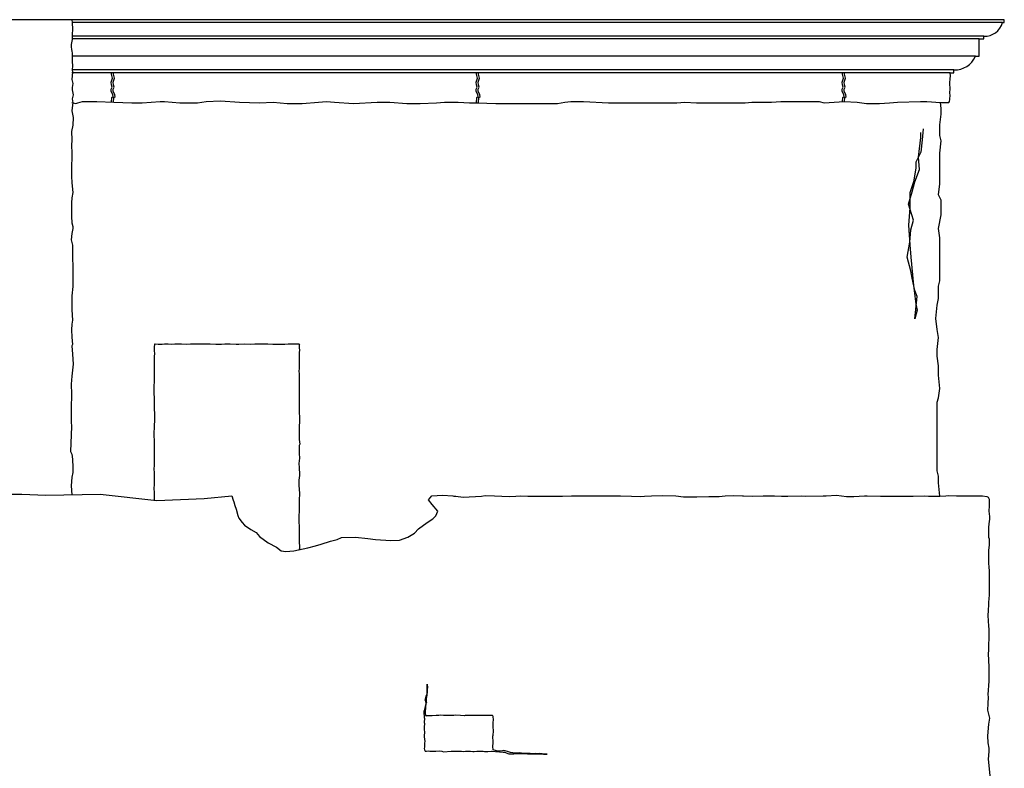
# Model space of a CAD drawing. Extents: x -370 to 540, y -290 to -6.
# Drawn here: x 399 to 470, y -83 to -28 of the extents above; entities that cross this region are included whole.
import ezdxf

# ---------------------------------------------------------------- set-up
doc = ezdxf.new("R2010")
doc.units = 0
doc.header["$LTSCALE"] = 0.1
doc.header["$MEASUREMENT"] = 0
for name, color, linetype in [('CIANO', 4, 'CONTINUOUS'), ('GIALLO', 2, 'CONTINUOUS'), ('GRIGIO', 9, 'CONTINUOUS')]:
    doc.layers.add(name, color=color, linetype=linetype)

msp = doc.modelspace()

# ---------------------------------------------------------------- linework, layer by layer
at = {"layer": 'CIANO'}
for points in [[(402.322, -28.348), (402.369, -28.554), (402.358, -28.642), (402.392, -28.963), (402.38, -29.106), (402.358, -29.36), (402.358, -29.482), (402.369, -29.581), (402.347, -29.791), (402.292, -30.155), (402.292, -30.31), (402.314, -30.497), (402.325, -30.63), (402.347, -30.762), (402.358, -30.983), (402.358, -31.171), (402.347, -31.37), (402.38, -31.701), (402.369, -31.977), (402.38, -32.154), (402.336, -32.682), (402.368, -32.78), (402.401, -32.974), (402.368, -33.267), (402.368, -33.429), (402.433, -33.786), (402.368, -34.078), (402.401, -34.37), (402.368, -34.728), (402.336, -34.955), (402.433, -35.442), (402.401, -35.994), (402.303, -36.448), (402.336, -37.065), (402.303, -37.455), (402.336, -38.007), (402.336, -38.461), (402.303, -38.851), (402.303, -39.273), (402.303, -39.695), (402.336, -40.182), (402.401, -40.864), (402.336, -41.254), (402.303, -41.611), (402.303, -41.87), (402.303, -42.455), (402.303, -42.617), (402.338, -43.069), (402.403, -43.329), (402.403, -43.491), (402.338, -43.849), (402.273, -44.303), (402.37, -44.693), (402.37, -45.375), (402.37, -45.667), (402.403, -46.154), (402.403, -46.836), (402.403, -47.68), (402.338, -48.362), (402.338, -48.978), (402.338, -49.368), (402.37, -50.115), (402.338, -50.407), (402.305, -50.829), (402.338, -51.362), (402.37, -51.881), (402.338, -51.979), (402.37, -52.596), (402.435, -53.31), (402.338, -54.187), (402.273, -54.771), (402.305, -55.485), (402.273, -56.492), (402.273, -56.654), (402.273, -57.498), (402.305, -57.823), (402.24, -59.641), (402.338, -59.836), (402.37, -60.193), (402.403, -60.81), (402.403, -61.167), (402.338, -61.492), (402.273, -62.141), (402.322, -62.771)], [(405.211, -34.32), (405.233, -33.985), (405.328, -33.914), (405.304, -33.796), (405.186, -33.536), (405.186, -33.394), (405.257, -33.228), (405.209, -33.063), (405.186, -32.873), (405.28, -32.59), (405.209, -32.306), (405.209, -32.216)], [(405.353, -34.325), (405.375, -33.985), (405.47, -33.914), (405.446, -33.796), (405.328, -33.536), (405.328, -33.394), (405.399, -33.228), (405.351, -33.063), (405.328, -32.873), (405.422, -32.59), (405.351, -32.306), (405.351, -32.216)], [(431.673, -34.406), (431.701, -33.985), (431.795, -33.914), (431.772, -33.796), (431.653, -33.536), (431.653, -33.394), (431.724, -33.228), (431.677, -33.063), (431.653, -32.873), (431.748, -32.59), (431.677, -32.306), (431.677, -32.216)], [(431.816, -34.382), (431.843, -33.985), (431.937, -33.914), (431.914, -33.796), (431.795, -33.536), (431.795, -33.394), (431.866, -33.228), (431.819, -33.063), (431.795, -32.873), (431.89, -32.59), (431.819, -32.306), (431.819, -32.216)], [(458.213, -34.282), (458.233, -33.985), (458.327, -33.914), (458.304, -33.796), (458.185, -33.536), (458.185, -33.394), (458.256, -33.228), (458.209, -33.063), (458.185, -32.873), (458.28, -32.59), (458.209, -32.306), (458.209, -32.216)], [(458.355, -34.274), (458.375, -33.985), (458.469, -33.914), (458.446, -33.796), (458.327, -33.536), (458.327, -33.394), (458.398, -33.228), (458.351, -33.063), (458.327, -32.873), (458.422, -32.59), (458.351, -32.306), (458.351, -32.216)], [(465.322, -34.348), (465.421, -34.338), (465.44, -34.351), (465.61, -34.344), (465.708, -34.344), (465.76, -34.344), (465.917, -34.338), (465.962, -34.286), (465.995, -34.129), (466.008, -34.025), (466.014, -33.901), (465.995, -33.594), (466.014, -33.405), (466.001, -32.923), (466.028, -32.623), (466.041, -32.421), (466.02, -32.192)], [(402.322, -34.348), (402.629, -34.424), (402.776, -34.375), (403.118, -34.277), (403.559, -34.277), (404.147, -34.277), (405.371, -34.326), (406.693, -34.375), (407.428, -34.375), (408.75, -34.277), (409.044, -34.277), (410.17, -34.375), (411.443, -34.375), (412.08, -34.277), (413.108, -34.228), (414.479, -34.326), (415.948, -34.375), (416.927, -34.326), (417.956, -34.424), (419.033, -34.424), (420.208, -34.326), (420.796, -34.277), (421.384, -34.326), (422.755, -34.424), (424.469, -34.326), (425.399, -34.326), (426.623, -34.424), (427.603, -34.424), (428.778, -34.375), (429.365, -34.326), (430.345, -34.326), (431.177, -34.375), (431.765, -34.375), (433.087, -34.424), (434.507, -34.424), (435.535, -34.424), (437.004, -34.424), (437.543, -34.424), (438.082, -34.326), (438.522, -34.277), (439.345, -34.273), (439.443, -34.273), (441.255, -34.371), (441.941, -34.371), (442.577, -34.371), (443.361, -34.371), (444.242, -34.371), (445.515, -34.371), (446.201, -34.371), (446.789, -34.322), (447.621, -34.371), (448.796, -34.371), (450.363, -34.371), (451.147, -34.371), (451.636, -34.322), (452.322, -34.322), (453.056, -34.322), (453.742, -34.273), (455.701, -34.273), (456.533, -34.273), (456.876, -34.371), (458.345, -34.273), (459.275, -34.322), (459.961, -34.42), (460.891, -34.42), (461.626, -34.371), (462.213, -34.322), (463.878, -34.273), (464.319, -34.273), (465.322, -34.348)], [(465.267, -62.87), (465.173, -61.907), (465.173, -61.42), (465.075, -61.03), (465.075, -60.152), (465.075, -59.274), (465.075, -58.786), (465.075, -58.006), (465.075, -57.421), (465.075, -56.055), (465.173, -55.763), (465.27, -55.08), (465.173, -54.104), (465.173, -53.422), (465.075, -52.739), (465.075, -52.251), (465.173, -51.373), (465.075, -50.788), (464.977, -50.008), (465.075, -49.033), (465.173, -48.545), (465.173, -47.667), (465.27, -47.277), (465.27, -45.619), (465.27, -45.229), (465.27, -44.156), (465.173, -43.473), (465.368, -42.498), (465.368, -41.425), (465.173, -41.035), (465.27, -40.254), (465.27, -39.572), (465.27, -39.181), (465.27, -38.499), (465.27, -38.011), (465.368, -37.133), (465.27, -36.743), (465.27, -35.963), (465.368, -35.182), (465.368, -34.792), (465.322, -34.348)], [(464.073, -36.249), (463.984, -37.055), (463.894, -37.949), (463.536, -38.665), (463.536, -39.113), (463.357, -40.097), (463.088, -40.902), (463.088, -41.976), (462.999, -43.229), (463.088, -44.661), (463.178, -45.556), (463.357, -47.614), (463.536, -48.956), (463.626, -49.403), (463.447, -50.03), (463.626, -48.419), (463.447, -47.972), (463.267, -47.077), (463.178, -46.54), (462.909, -45.556), (463.088, -44.482), (463.178, -43.587), (463.357, -42.871), (462.999, -41.708), (463.267, -40.813), (463.447, -40.097), (463.805, -39.202), (463.715, -38.307), (463.894, -36.876), (463.894, -36.518)], [(408.319, -63.166), (408.323, -63.073), (408.323, -63.022), (408.327, -62.724), (408.327, -62.686), (408.309, -62.241), (408.323, -62.107), (408.33, -62.029), (408.33, -61.916), (408.33, -61.731), (408.33, -61.51), (408.316, -61.356), (408.316, -61.167), (408.313, -60.917), (408.323, -60.637), (408.33, -60.301), (408.327, -59.962), (408.32, -59.779), (408.32, -59.652), (408.323, -59.46), (408.32, -59.186), (408.316, -58.885), (408.306, -58.467), (408.296, -58.152), (408.327, -58.048), (408.33, -57.9), (408.333, -57.709), (408.344, -57.441), (408.347, -56.993), (408.344, -56.835), (408.337, -56.63), (408.33, -56.392), (408.33, -56.289), (408.33, -56.104), (408.32, -55.724), (408.31, -55.453), (408.303, -55.282), (408.296, -55.011), (408.292, -54.823), (408.323, -54.646), (408.327, -54.564), (408.33, -54.454), (408.334, -54.173), (408.337, -53.742), (408.337, -53.478), (408.334, -53.276), (408.33, -53.012), (408.327, -52.848), (408.323, -52.791), (408.33, -52.712), (408.34, -52.589), (408.337, -52.305), (408.334, -52.134), (408.33, -52.048), (408.327, -51.979), (408.34, -51.925), (408.354, -51.849), (408.375, -51.832), (408.594, -51.856), (408.793, -51.853), (408.895, -51.853), (409.063, -51.849), (409.32, -51.849), (409.553, -51.853), (409.812, -51.839), (409.986, -51.839), (410.288, -51.846), (410.678, -51.853), (410.939, -51.842), (411.233, -51.835), (411.79, -51.846), (412.112, -51.849), (412.359, -51.849), (412.763, -51.853), (413.174, -51.856), (413.421, -51.849), (413.661, -51.849), (413.825, -51.849), (414.248, -51.87), (414.454, -51.856), (414.834, -51.849), (415.272, -51.852), (415.591, -51.842), (415.852, -51.828), (416.242, -51.839), (416.55, -51.839), (416.908, -51.859), (417.401, -51.87), (417.768, -51.87), (418.015, -51.846), (418.333, -51.835), (418.566, -51.839), (418.81, -51.842), (418.83, -51.887), (418.82, -51.931), (418.816, -52.065), (418.838, -52.37), (418.817, -52.428), (418.824, -52.678), (418.827, -52.805), (418.824, -53.162), (418.817, -53.378), (418.814, -53.583), (418.8, -53.868), (418.821, -53.964), (418.824, -54.063), (418.817, -54.403), (418.814, -54.485), (418.814, -54.759), (418.814, -54.996), (418.821, -55.531), (418.817, -55.637), (418.814, -56.028), (418.81, -56.233), (418.821, -56.724), (418.824, -56.807), (418.831, -57.156), (418.834, -57.426), (418.817, -57.873), (418.824, -58.174), (418.824, -58.274), (418.821, -58.613), (418.817, -58.774), (418.855, -59.121), (418.824, -59.21), (418.807, -59.497), (418.807, -59.782), (418.831, -60.115), (418.8, -60.505), (418.824, -60.807), (418.848, -61.315), (418.834, -61.39), (418.797, -61.719), (418.793, -62.096), (418.848, -62.666), (418.841, -62.745), (418.821, -63.084), (418.821, -63.354), (418.828, -63.78), (418.821, -63.883), (418.797, -64.386), (418.804, -64.725), (418.814, -65.111), (418.821, -65.237), (418.814, -65.827), (418.821, -66.234), (418.838, -66.508), (418.831, -66.68), (418.826, -66.748)], [(356.345, -62.848), (358.041, -62.959), (360.624, -62.883), (363.512, -62.883), (365.184, -62.883), (370.352, -63.035), (371.188, -62.959), (372.48, -62.883), (375.975, -62.807), (381.675, -62.883), (385.323, -62.655), (388.287, -62.731), (390.339, -62.807), (397.254, -62.807), (397.938, -62.731), (398.698, -62.731), (400.446, -62.807), (404.398, -62.731), (408.502, -63.186), (411.921, -63.035), (413.946, -62.848)], [(428.431, -62.848), (429.215, -62.813), (429.955, -62.842), (430.028, -62.871), (430.188, -62.871), (430.711, -62.943), (432.033, -62.871), (432.294, -62.827), (432.977, -62.842), (434.052, -62.9), (434.535, -62.871), (434.87, -62.856), (435.393, -62.871), (435.872, -62.885), (436.41, -62.885), (437.02, -62.885), (437.456, -62.871), (437.906, -62.871), (438.574, -62.842), (439.155, -62.856), (439.577, -62.856), (440.162, -62.856), (440.467, -62.842), (441.164, -62.856), (442.108, -62.856), (442.907, -62.885), (443.532, -62.9), (443.852, -62.871), (444.375, -62.842), (445.174, -62.827), (446.122, -62.842), (446.688, -62.929), (447.661, -62.929), (448.519, -62.914), (449.26, -62.9), (449.71, -62.842), (450.306, -62.827), (450.974, -62.842), (451.035, -62.842), (451.674, -62.871), (452.473, -62.856), (453.272, -62.856), (453.781, -62.885), (454.246, -62.871), (455.236, -62.856), (455.512, -62.87), (456.82, -62.856), (457.023, -62.856), (457.779, -62.812), (458.505, -62.914), (459.028, -62.899), (459.802, -62.856), (459.991, -62.856), (460.979, -62.87), (461.836, -62.885), (462.257, -62.885), (462.795, -62.87), (463.332, -62.87), (464.149, -62.856), (464.454, -62.87), (465.267, -62.87), (465.703, -62.856), (465.921, -62.841), (466.473, -62.856), (467.069, -62.856), (467.548, -62.856), (467.926, -62.856), (468.362, -62.856), (468.681, -62.914), (468.768, -62.958), (468.841, -63.103), (468.841, -63.567), (468.827, -63.96), (468.87, -64.352), (468.885, -64.54), (468.827, -64.874), (468.797, -65.15), (468.812, -65.839), (468.841, -65.97), (468.856, -66.405), (468.812, -66.827), (468.812, -67.291), (468.812, -67.741), (468.827, -68.017), (468.841, -68.279), (468.856, -68.598), (468.841, -68.802), (468.841, -69.121), (468.841, -69.411), (468.841, -69.818), (468.841, -70.094), (468.827, -70.254), (468.812, -70.637), (468.812, -70.739), (468.769, -71.175), (468.754, -71.523), (468.812, -72.293), (468.827, -72.511), (468.827, -72.859), (468.827, -73.266), (468.812, -73.547), (468.798, -73.982), (468.769, -74.345), (468.798, -74.723), (468.827, -75.318), (468.827, -75.652), (468.827, -76.015), (468.827, -76.291), (468.754, -77.25), (468.769, -77.453), (468.754, -77.903), (468.74, -78.382), (468.885, -78.969), (468.798, -79.39), (468.726, -80.247), (468.755, -80.755), (468.827, -81.147), (468.827, -81.365), (468.798, -81.67), (468.784, -81.946), (468.914, -83.36)], [(413.946, -62.848), (414.022, -63.167), (414.088, -63.278), (414.154, -63.564), (414.242, -63.829), (414.375, -64.269), (414.441, -64.468), (414.683, -64.776), (414.86, -64.975), (415.323, -65.283), (415.698, -65.504), (415.941, -65.812), (416.559, -66.253), (417.176, -66.584), (417.507, -66.848), (417.86, -66.892), (418.434, -66.848), (418.765, -66.76), (419.449, -66.628), (420, -66.474), (420.419, -66.363), (421.081, -66.143), (421.566, -66.011), (421.875, -65.878), (422.89, -65.856), (423.795, -65.945), (424.346, -66.011), (425.471, -66.099), (426.089, -66.077), (426.707, -65.856), (427.17, -65.548), (427.479, -65.239), (427.832, -64.975), (428.163, -64.732), (428.516, -64.512), (428.736, -64.292), (428.869, -63.961), (428.449, -63.476), (428.207, -63.145), (428.431, -62.848)], [(427.901, -78.978), (427.889, -78.469), (427.924, -78.328), (428.029, -77.906), (427.994, -77.766), (427.959, -77.66), (427.994, -77.484), (428.029, -77.344), (428.1, -77.203), (428.1, -76.676), (428.1, -76.5)], [(428.1, -76.5), (428.133, -76.772), (428.09, -76.875), (428.107, -76.952), (428.107, -77.114), (428.081, -77.217), (428.073, -77.329), (428.039, -77.431), (428.021, -77.551), (428.021, -77.731), (428.056, -77.842), (428.004, -77.928), (427.979, -78.133), (427.979, -78.288), (427.953, -78.433), (427.944, -78.622), (427.987, -78.741), (428.04, -78.806)], [(427.907, -78.818), (427.891, -78.866), (427.88, -78.909), (427.901, -78.978), (427.885, -79.275), (427.896, -79.36), (427.891, -79.615), (427.885, -79.801), (427.896, -79.945), (427.901, -80.014), (427.885, -80.221), (427.88, -80.311), (427.923, -80.667), (427.917, -80.763), (427.907, -81.071), (427.885, -81.161), (427.912, -81.262), (427.96, -81.358), (428.05, -81.358), (428.199, -81.342), (428.3, -81.347), (428.497, -81.358), (428.715, -81.353), (428.97, -81.331), (429.172, -81.369), (429.289, -81.401), (429.841, -81.369), (429.91, -81.363), (430.245, -81.347), (430.421, -81.347), (430.585, -81.363), (430.745, -81.379), (430.867, -81.369), (430.984, -81.358), (431.154, -81.358), (431.25, -81.358), (431.399, -81.374), (431.5, -81.374), (431.691, -81.358), (431.957, -81.353), (432.153, -81.369), (432.249, -81.385), (432.494, -81.39), (432.754, -81.358), (432.807, -81.363)], [(432.887, -81.252), (432.871, -81.013), (432.876, -80.763), (432.882, -80.667), (432.866, -80.311), (432.866, -80.274), (432.887, -80.21), (432.892, -80.184), (432.903, -79.939), (432.892, -79.546), (432.876, -79.461), (432.882, -79.286), (432.903, -79.095), (432.882, -78.845), (432.86, -78.803), (432.828, -78.765), (432.584, -78.771), (431.882, -78.765), (431.632, -78.776), (431.133, -78.765), (430.846, -78.781), (430.771, -78.792), (430.511, -78.776), (430.176, -78.755), (430.038, -78.776), (429.809, -78.781), (429.565, -78.781), (429.283, -78.776), (429.097, -78.76), (428.954, -78.776), (428.741, -78.781), (428.459, -78.787), (428.406, -78.808), (428.295, -78.797), (428.119, -78.797), (428.024, -78.808)], [(432.807, -81.363), (433.052, -81.377), (433.621, -81.442), (433.713, -81.442), (434.027, -81.54), (434.373, -81.547), (434.811, -81.534), (435.367, -81.553), (435.714, -81.553), (436.06, -81.553), (436.544, -81.573), (436.799, -81.579)], [(436.799, -81.579), (436.426, -81.546), (436.271, -81.537), (436.066, -81.546), (435.92, -81.529), (435.749, -81.546), (435.569, -81.537), (435.38, -81.529), (435.106, -81.529), (434.935, -81.503), (434.806, -81.486), (434.54, -81.494), (434.317, -81.469), (434.129, -81.46), (433.992, -81.4), (433.76, -81.323), (433.649, -81.315), (433.563, -81.323), (433.383, -81.357), (433.263, -81.349), (433.118, -81.34), (432.887, -81.251)]]:
    msp.add_lwpolyline(points, dxfattribs=at)
at = {"layer": 'GIALLO'}
msp.add_line((469.947, -28.348), (305.218, -28.348), dxfattribs=at)
msp.add_lwpolyline([(466.02, -32.192), (466.293, -32.192), (466.293, -31.992, 0.300077), (467.864, -30.999), (468.13, -30.999), (468.13, -29.741), (468.462, -29.741), (468.462, -29.541, 0.366394), (469.805, -28.548), (469.947, -28.548), (469.947, -28.348)], format="xyb", dxfattribs=at)
at = {"layer": 'GRIGIO'}
for p, q in [((469.805, -28.548), (402.322, -28.548)), ((468.462, -29.541), (402.322, -29.541)), ((468.13, -29.741), (402.322, -29.741)), ((467.864, -30.999), (402.322, -30.999)), ((466.293, -31.992), (402.322, -31.992)), ((466.02, -32.192), (402.322, -32.192))]:
    msp.add_line(p, q, dxfattribs=at)

doc.saveas('drawing.dxf')
